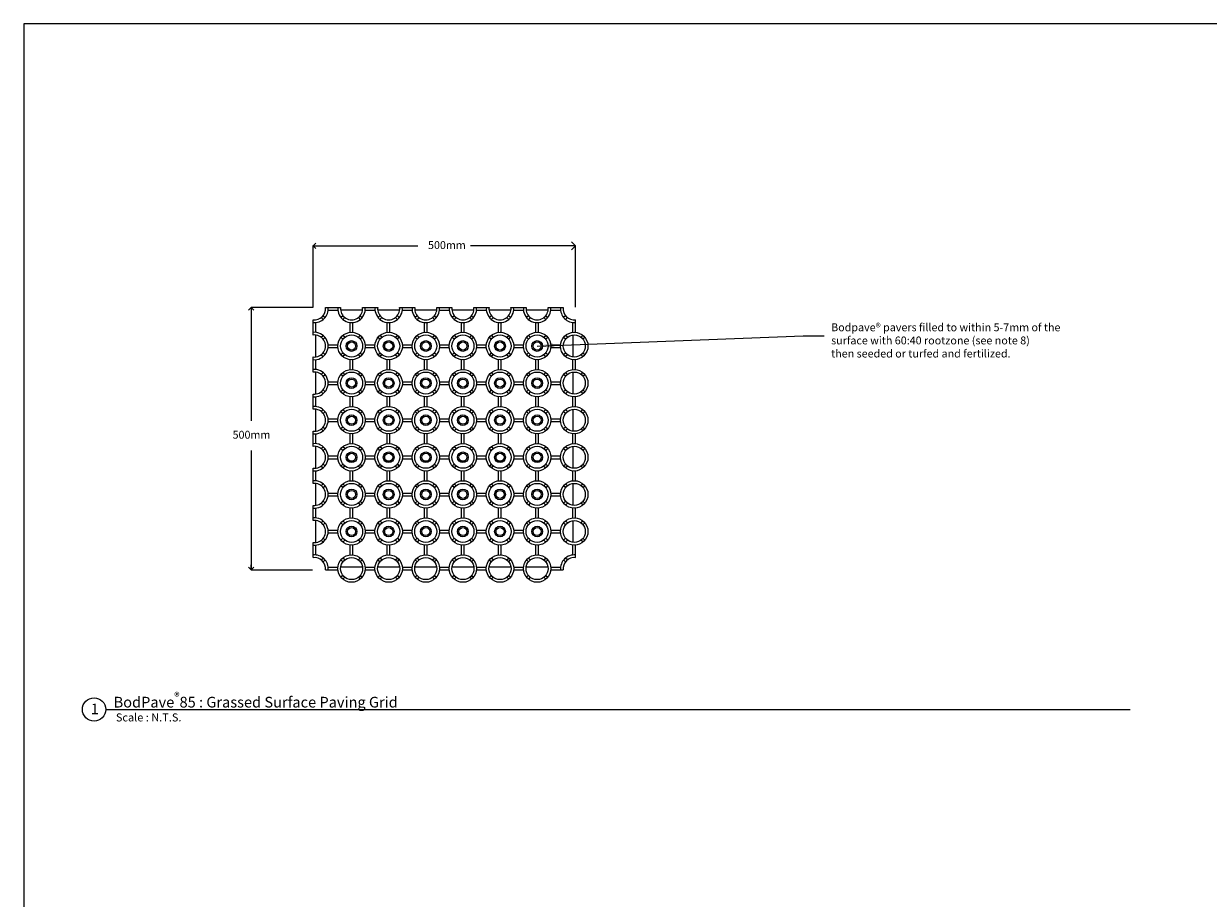
# Model space of a CAD drawing. Units: millimetres. Extents: x 7 to 4494, y -17 to 3451.
# Drawn here: x 7 to 2264, y 1784 to 3451 of the extents above; entities that cross this region are included whole.
import ezdxf

# ---------------------------------------------------------------- set-up
doc = ezdxf.new("R2010")
doc.units = ezdxf.units.MM
doc.header["$MEASUREMENT"] = 0
for name, color, linetype, lineweight in [('Detail', 7, 'Continuous', 9), ('Dimensions_1_20', 1, 'Continuous', 0), ('Labels', 250, 'Continuous', 0), ('Labels @ 1', 250, 'Continuous', 0), ('Text', 1, 'Continuous', 5)]:
    doc.layers.add(name, color=color, linetype=linetype, lineweight=lineweight)
doc.layers.add('NoPrint', color=94, linetype='Continuous', plot=False)
doc.styles.add('Arial', font='arial.ttf', dxfattribs={"height": 100})
doc.styles.add('arial 34', font='arial.ttf', dxfattribs={"height": 0.75})
doc.styles.add('Arial Bold 1', font='arialbd.ttf', dxfattribs={"height": 1})

# ---------------------------------------------------------------- blocks, each defined once
blk = doc.blocks.new('pave grid')
at = {"layer": 'Labels'}
blk.add_line((14.64, 103.08), (110.33, 103.08), dxfattribs=at)
blk.add_circle((13.55, 103.08), 1.09, dxfattribs=at)
at = {"layer": 'Labels', "insert": (13.25, 103.63), "char_height": 1, "width": 4.4932, "attachment_point": 1, "style": 'Arial Bold 1'}
blk.add_mtext('{\\fArial|b0|i0|c0|p34;1}', dxfattribs=at)
at = {"layer": 'Labels @ 1', "attachment_point": 1}
for s, insert, char_height, width, style in [('\\A1;{\\fArial|b0|i0|c0|p34;BodPave\\H0.7581x;\\S®^ ;\\H1.3191x;85} : Grassed Surface Paving Grid ', (15.38, 104.67), 1, 38.4274, 'Arial Bold 1'), ('Scale : N.T.S.', (15.59, 102.71), 0.75, 15.7428, 'arial 34')]:
    blk.add_mtext(s, dxfattribs=dict(at, insert=insert, char_height=char_height, width=width, style=style))
blk = doc.blocks.new('_Oblique')
at = {"color": 0, "linetype": 'ByBlock', "lineweight": -2}
blk.add_line((-0.5, -0.5), (0.5, 0.5), dxfattribs=at)
blk = doc.blocks.new('_Open90')
at = {"color": 0, "linetype": 'ByBlock', "lineweight": -2}
for p, q in [((0, 0), (-1, 0)), ((-0.5, 0.5), (0, 0)), ((0, 0), (-0.5, -0.5))]:
    blk.add_line(p, q, dxfattribs=at)

msp = doc.modelspace()

# ---------------------------------------------------------------- linework, layer by layer
at = {"layer": 'Detail'}
for points in [[(573.8, 2890.6), (577.5, 2887)], [(577.5, 2894.2), (581.1, 2890.6)], [(581.8, 2909.7), (610.7, 2909.7)], [(587, 2904.6), (605.6, 2904.6)], [(652.5, 2904.6), (610.7, 2904.6)], [(615, 2894.2), (611.4, 2890.6)], [(618.6, 2890.6), (615, 2887)], [(644.5, 2890.6), (648.2, 2887)], [(648.2, 2894.2), (651.8, 2890.6)], [(652.5, 2909.7), (681.4, 2909.7)], [(657.7, 2904.6), (676.3, 2904.6)], [(723.2, 2904.6), (681.4, 2904.6)], [(685.7, 2894.2), (682.1, 2890.6)], [(689.3, 2890.6), (685.7, 2887)], [(715.2, 2890.6), (718.9, 2887)], [(718.9, 2894.2), (722.5, 2890.6)], [(723.2, 2909.7), (752.1, 2909.7)], [(728.4, 2904.6), (747, 2904.6)], [(793.9, 2904.6), (752.1, 2904.6)], [(756.4, 2894.2), (752.8, 2890.6)], [(760, 2890.6), (756.4, 2887)], [(785.9, 2890.6), (789.6, 2887)], [(789.6, 2894.2), (793.2, 2890.6)], [(793.9, 2909.7), (822.8, 2909.7)], [(799.1, 2904.6), (817.7, 2904.6)], [(864.6, 2904.6), (822.8, 2904.6)], [(827.1, 2894.2), (823.5, 2890.6)], [(830.7, 2890.6), (827.1, 2887)], [(856.6, 2890.6), (860.3, 2887)], [(860.3, 2894.2), (863.9, 2890.6)], [(864.6, 2909.7), (893.5, 2909.7)], [(869.8, 2904.6), (888.4, 2904.6)], [(935.3, 2904.6), (893.5, 2904.6)], [(897.8, 2894.2), (894.2, 2890.6)], [(901.4, 2890.6), (897.8, 2887)], [(927.3, 2890.6), (931, 2887)], [(931, 2894.2), (934.6, 2890.6)], [(935.3, 2909.7), (964.2, 2909.7)], [(940.5, 2904.6), (959.1, 2904.6)], [(1006, 2904.6), (964.2, 2904.6)], [(968.5, 2894.2), (964.9, 2890.6)], [(972.1, 2890.6), (968.5, 2887)], [(998, 2890.6), (1001.7, 2887)], [(1001.7, 2894.2), (1005.3, 2890.6)], [(1006, 2909.7), (1034.9, 2909.7)], [(1011.2, 2904.6), (1029.8, 2904.6)], [(1039.2, 2894.2), (1035.6, 2890.6)], [(1042.8, 2890.6), (1039.2, 2887)], [(558.3, 2857.4), (558.3, 2886.3)], [(563.4, 2862.6), (563.4, 2881.2)], [(629, 2862.6), (629, 2881.2)], [(634.1, 2862.6), (634.1, 2881.2)], [(699.7, 2862.6), (699.7, 2881.2)], [(704.8, 2862.6), (704.8, 2881.2)], [(770.4, 2862.6), (770.4, 2881.2)], [(775.5, 2862.6), (775.5, 2881.2)], [(841.1, 2862.6), (841.1, 2881.2)], [(846.2, 2862.6), (846.2, 2881.2)], [(911.8, 2862.6), (911.8, 2881.2)], [(916.9, 2862.6), (916.9, 2881.2)], [(982.5, 2862.6), (982.5, 2881.2)], [(987.6, 2862.6), (987.6, 2881.2)], [(1053.2, 2862.6), (1053.2, 2881.2)], [(1058.3, 2862.6), (1058.3, 2886.3)], [(563.4, 2815.6), (563.4, 2857.4)], [(573.8, 2853.1), (577.5, 2856.7)], [(577.5, 2849.5), (581.1, 2853.1)], [(615, 2849.5), (611.4, 2853.1)], [(618.6, 2853.1), (615, 2856.7)], [(644.5, 2853.1), (648.2, 2856.7)], [(648.2, 2849.5), (651.8, 2853.1)], [(685.7, 2849.5), (682.1, 2853.1)], [(689.3, 2853.1), (685.7, 2856.7)], [(715.2, 2853.1), (718.9, 2856.7)], [(718.9, 2849.5), (722.5, 2853.1)], [(756.4, 2849.5), (752.8, 2853.1)], [(760, 2853.1), (756.4, 2856.7)], [(785.9, 2853.1), (789.6, 2856.7)], [(789.6, 2849.5), (793.2, 2853.1)], [(827.1, 2849.5), (823.5, 2853.1)], [(830.7, 2853.1), (827.1, 2856.7)], [(856.6, 2853.1), (860.3, 2856.7)], [(860.3, 2849.5), (863.9, 2853.1)], [(897.8, 2849.5), (894.2, 2853.1)], [(901.4, 2853.1), (897.8, 2856.7)], [(927.3, 2853.1), (931, 2856.7)], [(931, 2849.5), (934.6, 2853.1)], [(968.5, 2849.5), (964.9, 2853.1)], [(972.1, 2853.1), (968.5, 2856.7)], [(998, 2853.1), (1001.7, 2856.7)], [(1001.7, 2849.5), (1005.3, 2853.1)], [(1039.2, 2849.5), (1035.6, 2853.1)], [(1042.8, 2853.1), (1039.2, 2856.7)], [(1053.2, 2857.4), (1053.2, 2815.6)], [(1068.7, 2853.1), (1072.4, 2856.7)], [(1072.4, 2849.5), (1076, 2853.1)], [(577.5, 2823.5), (581.1, 2819.9)], [(587, 2839), (605.6, 2839)], [(587, 2833.9), (605.6, 2833.9)], [(615, 2823.5), (611.4, 2819.9)], [(648.2, 2823.5), (651.8, 2819.9)], [(657.7, 2839), (676.3, 2839)], [(657.7, 2833.9), (676.3, 2833.9)], [(685.7, 2823.5), (682.1, 2819.9)], [(718.9, 2823.5), (722.5, 2819.9)], [(728.4, 2839), (747, 2839)], [(728.4, 2833.9), (747, 2833.9)], [(756.4, 2823.5), (752.8, 2819.9)], [(789.6, 2823.5), (793.2, 2819.9)], [(799.1, 2839), (817.7, 2839)], [(799.1, 2833.9), (817.7, 2833.9)], [(827.1, 2823.5), (823.5, 2819.9)], [(860.3, 2823.5), (863.9, 2819.9)], [(869.8, 2839), (888.4, 2839)], [(869.8, 2833.9), (888.4, 2833.9)], [(897.8, 2823.5), (894.2, 2819.9)], [(931, 2823.5), (934.6, 2819.9)], [(940.5, 2839), (959.1, 2839)], [(940.5, 2833.9), (959.1, 2833.9)], [(968.5, 2823.5), (964.9, 2819.9)], [(1001.7, 2823.5), (1005.3, 2819.9)], [(1011.2, 2839), (1029.8, 2839)], [(1011.2, 2833.9), (1029.8, 2833.9)], [(1039.2, 2823.5), (1035.6, 2819.9)], [(1072.4, 2823.5), (1076, 2819.9)], [(558.3, 2786.7), (558.3, 2815.6)], [(563.4, 2791.9), (563.4, 2810.5)], [(573.8, 2819.9), (577.5, 2816.3)], [(618.6, 2819.9), (615, 2816.3)], [(629, 2791.9), (629, 2810.5)], [(634.1, 2791.9), (634.1, 2810.5)], [(644.5, 2819.9), (648.2, 2816.3)], [(689.3, 2819.9), (685.7, 2816.3)], [(699.7, 2791.9), (699.7, 2810.5)], [(704.8, 2791.9), (704.8, 2810.5)], [(715.2, 2819.9), (718.9, 2816.3)], [(760, 2819.9), (756.4, 2816.3)], [(770.4, 2791.9), (770.4, 2810.5)], [(775.5, 2791.9), (775.5, 2810.5)], [(785.9, 2819.9), (789.6, 2816.3)], [(830.7, 2819.9), (827.1, 2816.3)], [(841.1, 2791.9), (841.1, 2810.5)], [(846.2, 2791.9), (846.2, 2810.5)], [(856.6, 2819.9), (860.3, 2816.3)], [(901.4, 2819.9), (897.8, 2816.3)], [(911.8, 2791.9), (911.8, 2810.5)], [(916.9, 2791.9), (916.9, 2810.5)], [(927.3, 2819.9), (931, 2816.3)], [(972.1, 2819.9), (968.5, 2816.3)], [(982.5, 2791.9), (982.5, 2810.5)], [(987.6, 2791.9), (987.6, 2810.5)], [(998, 2819.9), (1001.7, 2816.3)], [(1042.8, 2819.9), (1039.2, 2816.3)], [(1053.2, 2791.9), (1053.2, 2810.5)], [(1058.3, 2791.9), (1058.3, 2810.5)], [(1068.7, 2819.9), (1072.4, 2816.3)], [(563.4, 2744.9), (563.4, 2786.7)], [(573.8, 2782.4), (577.5, 2786)], [(577.5, 2778.8), (581.1, 2782.4)], [(615, 2778.8), (611.4, 2782.4)], [(618.6, 2782.4), (615, 2786)], [(644.5, 2782.4), (648.2, 2786)], [(648.2, 2778.8), (651.8, 2782.4)], [(685.7, 2778.8), (682.1, 2782.4)], [(689.3, 2782.4), (685.7, 2786)], [(715.2, 2782.4), (718.9, 2786)], [(718.9, 2778.8), (722.5, 2782.4)], [(756.4, 2778.8), (752.8, 2782.4)], [(760, 2782.4), (756.4, 2786)], [(785.9, 2782.4), (789.6, 2786)], [(789.6, 2778.8), (793.2, 2782.4)], [(827.1, 2778.8), (823.5, 2782.4)], [(830.7, 2782.4), (827.1, 2786)], [(856.6, 2782.4), (860.3, 2786)], [(860.3, 2778.8), (863.9, 2782.4)], [(897.8, 2778.8), (894.2, 2782.4)], [(901.4, 2782.4), (897.8, 2786)], [(927.3, 2782.4), (931, 2786)], [(931, 2778.8), (934.6, 2782.4)], [(968.5, 2778.8), (964.9, 2782.4)], [(972.1, 2782.4), (968.5, 2786)], [(998, 2782.4), (1001.7, 2786)], [(1001.7, 2778.8), (1005.3, 2782.4)], [(1039.2, 2778.8), (1035.6, 2782.4)], [(1042.8, 2782.4), (1039.2, 2786)], [(1053.2, 2786.7), (1053.2, 2744.9)], [(1068.7, 2782.4), (1072.4, 2786)], [(1072.4, 2778.8), (1076, 2782.4)], [(587, 2768.3), (605.6, 2768.3)], [(587, 2763.2), (605.6, 2763.2)], [(657.7, 2768.3), (676.3, 2768.3)], [(657.7, 2763.2), (676.3, 2763.2)], [(728.4, 2768.3), (747, 2768.3)], [(728.4, 2763.2), (747, 2763.2)], [(799.1, 2768.3), (817.7, 2768.3)], [(799.1, 2763.2), (817.7, 2763.2)], [(869.8, 2768.3), (888.4, 2768.3)], [(869.8, 2763.2), (888.4, 2763.2)], [(940.5, 2768.3), (959.1, 2768.3)], [(940.5, 2763.2), (959.1, 2763.2)], [(1011.2, 2768.3), (1029.8, 2768.3)], [(1011.2, 2763.2), (1029.8, 2763.2)], [(558.3, 2716), (558.3, 2744.9)], [(563.4, 2721.2), (563.4, 2739.8)], [(573.8, 2749.2), (577.5, 2745.6)], [(577.5, 2752.8), (581.1, 2749.2)], [(615, 2752.8), (611.4, 2749.2)], [(618.6, 2749.2), (615, 2745.6)], [(629, 2721.2), (629, 2739.8)], [(634.1, 2721.2), (634.1, 2739.8)], [(644.5, 2749.2), (648.2, 2745.6)], [(648.2, 2752.8), (651.8, 2749.2)], [(685.7, 2752.8), (682.1, 2749.2)], [(689.3, 2749.2), (685.7, 2745.6)], [(699.7, 2721.2), (699.7, 2739.8)], [(704.8, 2721.2), (704.8, 2739.8)], [(715.2, 2749.2), (718.9, 2745.6)], [(718.9, 2752.8), (722.5, 2749.2)], [(756.4, 2752.8), (752.8, 2749.2)], [(760, 2749.2), (756.4, 2745.6)], [(770.4, 2721.2), (770.4, 2739.8)], [(775.5, 2721.2), (775.5, 2739.8)], [(785.9, 2749.2), (789.6, 2745.6)], [(789.6, 2752.8), (793.2, 2749.2)], [(827.1, 2752.8), (823.5, 2749.2)], [(830.7, 2749.2), (827.1, 2745.6)], [(841.1, 2721.2), (841.1, 2739.8)], [(846.2, 2721.2), (846.2, 2739.8)], [(856.6, 2749.2), (860.3, 2745.6)], [(860.3, 2752.8), (863.9, 2749.2)], [(897.8, 2752.8), (894.2, 2749.2)], [(901.4, 2749.2), (897.8, 2745.6)], [(911.8, 2721.2), (911.8, 2739.8)], [(916.9, 2721.2), (916.9, 2739.8)], [(927.3, 2749.2), (931, 2745.6)], [(931, 2752.8), (934.6, 2749.2)], [(968.5, 2752.8), (964.9, 2749.2)], [(972.1, 2749.2), (968.5, 2745.6)], [(982.5, 2721.2), (982.5, 2739.8)], [(987.6, 2721.2), (987.6, 2739.8)], [(998, 2749.2), (1001.7, 2745.6)], [(1001.7, 2752.8), (1005.3, 2749.2)], [(1039.2, 2752.8), (1035.6, 2749.2)], [(1042.8, 2749.2), (1039.2, 2745.6)], [(1053.2, 2721.2), (1053.2, 2739.8)], [(1058.3, 2721.2), (1058.3, 2739.8)], [(1068.7, 2749.2), (1072.4, 2745.6)], [(1072.4, 2752.8), (1076, 2749.2)], [(563.4, 2674.2), (563.4, 2716)], [(573.8, 2711.7), (577.5, 2715.3)], [(577.5, 2708.1), (581.1, 2711.7)], [(615, 2708.1), (611.4, 2711.7)], [(618.6, 2711.7), (615, 2715.3)], [(644.5, 2711.7), (648.2, 2715.3)], [(648.2, 2708.1), (651.8, 2711.7)], [(685.7, 2708.1), (682.1, 2711.7)], [(689.3, 2711.7), (685.7, 2715.3)], [(715.2, 2711.7), (718.9, 2715.3)], [(718.9, 2708.1), (722.5, 2711.7)], [(756.4, 2708.1), (752.8, 2711.7)], [(760, 2711.7), (756.4, 2715.3)], [(785.9, 2711.7), (789.6, 2715.3)], [(789.6, 2708.1), (793.2, 2711.7)], [(827.1, 2708.1), (823.5, 2711.7)], [(830.7, 2711.7), (827.1, 2715.3)], [(856.6, 2711.7), (860.3, 2715.3)], [(860.3, 2708.1), (863.9, 2711.7)], [(897.8, 2708.1), (894.2, 2711.7)], [(901.4, 2711.7), (897.8, 2715.3)], [(927.3, 2711.7), (931, 2715.3)], [(931, 2708.1), (934.6, 2711.7)], [(968.5, 2708.1), (964.9, 2711.7)], [(972.1, 2711.7), (968.5, 2715.3)], [(998, 2711.7), (1001.7, 2715.3)], [(1001.7, 2708.1), (1005.3, 2711.7)], [(1039.2, 2708.1), (1035.6, 2711.7)], [(1042.8, 2711.7), (1039.2, 2715.3)], [(1053.2, 2716), (1053.2, 2674.2)], [(1068.7, 2711.7), (1072.4, 2715.3)], [(1072.4, 2708.1), (1076, 2711.7)], [(587, 2697.6), (605.6, 2697.6)], [(587, 2692.5), (605.6, 2692.5)], [(657.7, 2697.6), (676.3, 2697.6)], [(657.7, 2692.5), (676.3, 2692.5)], [(728.4, 2697.6), (747, 2697.6)], [(728.4, 2692.5), (747, 2692.5)], [(799.1, 2697.6), (817.7, 2697.6)], [(799.1, 2692.5), (817.7, 2692.5)], [(869.8, 2697.6), (888.4, 2697.6)], [(869.8, 2692.5), (888.4, 2692.5)], [(940.5, 2697.6), (959.1, 2697.6)], [(940.5, 2692.5), (959.1, 2692.5)], [(1011.2, 2697.6), (1029.8, 2697.6)], [(1011.2, 2692.5), (1029.8, 2692.5)], [(558.3, 2645.3), (558.3, 2674.2)], [(563.4, 2650.5), (563.4, 2669.1)], [(573.8, 2678.5), (577.5, 2674.9)], [(577.5, 2682.1), (581.1, 2678.5)], [(615, 2682.1), (611.4, 2678.5)], [(618.6, 2678.5), (615, 2674.9)], [(629, 2650.5), (629, 2669.1)], [(634.1, 2650.5), (634.1, 2669.1)], [(644.5, 2678.5), (648.2, 2674.9)], [(648.2, 2682.1), (651.8, 2678.5)], [(685.7, 2682.1), (682.1, 2678.5)], [(689.3, 2678.5), (685.7, 2674.9)], [(699.7, 2650.5), (699.7, 2669.1)], [(704.8, 2650.5), (704.8, 2669.1)], [(715.2, 2678.5), (718.9, 2674.9)], [(718.9, 2682.1), (722.5, 2678.5)], [(756.4, 2682.1), (752.8, 2678.5)], [(760, 2678.5), (756.4, 2674.9)], [(770.4, 2650.5), (770.4, 2669.1)], [(775.5, 2650.5), (775.5, 2669.1)], [(785.9, 2678.5), (789.6, 2674.9)], [(789.6, 2682.1), (793.2, 2678.5)], [(827.1, 2682.1), (823.5, 2678.5)], [(830.7, 2678.5), (827.1, 2674.9)], [(841.1, 2650.5), (841.1, 2669.1)], [(846.2, 2650.5), (846.2, 2669.1)], [(856.6, 2678.5), (860.3, 2674.9)], [(860.3, 2682.1), (863.9, 2678.5)], [(897.8, 2682.1), (894.2, 2678.5)], [(901.4, 2678.5), (897.8, 2674.9)], [(911.8, 2650.5), (911.8, 2669.1)], [(916.9, 2650.5), (916.9, 2669.1)], [(927.3, 2678.5), (931, 2674.9)], [(931, 2682.1), (934.6, 2678.5)], [(968.5, 2682.1), (964.9, 2678.5)], [(972.1, 2678.5), (968.5, 2674.9)], [(982.5, 2650.5), (982.5, 2669.1)], [(987.6, 2650.5), (987.6, 2669.1)], [(998, 2678.5), (1001.7, 2674.9)], [(1001.7, 2682.1), (1005.3, 2678.5)], [(1039.2, 2682.1), (1035.6, 2678.5)], [(1042.8, 2678.5), (1039.2, 2674.9)], [(1053.2, 2650.5), (1053.2, 2669.1)], [(1058.3, 2650.5), (1058.3, 2669.1)], [(1068.7, 2678.5), (1072.4, 2674.9)], [(1072.4, 2682.1), (1076, 2678.5)], [(563.4, 2603.5), (563.4, 2645.3)], [(573.8, 2641), (577.5, 2644.6)], [(577.5, 2637.4), (581.1, 2641)], [(615, 2637.4), (611.4, 2641)], [(618.6, 2641), (615, 2644.6)], [(644.5, 2641), (648.2, 2644.6)], [(648.2, 2637.4), (651.8, 2641)], [(685.7, 2637.4), (682.1, 2641)], [(689.3, 2641), (685.7, 2644.6)], [(715.2, 2641), (718.9, 2644.6)], [(718.9, 2637.4), (722.5, 2641)], [(756.4, 2637.4), (752.8, 2641)], [(760, 2641), (756.4, 2644.6)], [(785.9, 2641), (789.6, 2644.6)], [(789.6, 2637.4), (793.2, 2641)], [(827.1, 2637.4), (823.5, 2641)], [(830.7, 2641), (827.1, 2644.6)], [(856.6, 2641), (860.3, 2644.6)], [(860.3, 2637.4), (863.9, 2641)], [(897.8, 2637.4), (894.2, 2641)], [(901.4, 2641), (897.8, 2644.6)], [(927.3, 2641), (931, 2644.6)], [(931, 2637.4), (934.6, 2641)], [(968.5, 2637.4), (964.9, 2641)], [(972.1, 2641), (968.5, 2644.6)], [(998, 2641), (1001.7, 2644.6)], [(1001.7, 2637.4), (1005.3, 2641)], [(1039.2, 2637.4), (1035.6, 2641)], [(1042.8, 2641), (1039.2, 2644.6)], [(1053.2, 2645.3), (1053.2, 2603.5)], [(1068.7, 2641), (1072.4, 2644.6)], [(1072.4, 2637.4), (1076, 2641)], [(587, 2626.9), (605.6, 2626.9)], [(587, 2621.8), (605.6, 2621.8)], [(657.7, 2626.9), (676.3, 2626.9)], [(657.7, 2621.8), (676.3, 2621.8)], [(728.4, 2626.9), (747, 2626.9)], [(728.4, 2621.8), (747, 2621.8)], [(799.1, 2626.9), (817.7, 2626.9)], [(799.1, 2621.8), (817.7, 2621.8)], [(869.8, 2626.9), (888.4, 2626.9)], [(869.8, 2621.8), (888.4, 2621.8)], [(940.5, 2626.9), (959.1, 2626.9)], [(940.5, 2621.8), (959.1, 2621.8)], [(1011.2, 2626.9), (1029.8, 2626.9)], [(1011.2, 2621.8), (1029.8, 2621.8)], [(558.3, 2574.6), (558.3, 2603.5)], [(563.4, 2579.8), (563.4, 2598.4)], [(573.8, 2607.8), (577.5, 2604.2)], [(577.5, 2611.4), (581.1, 2607.8)], [(615, 2611.4), (611.4, 2607.8)], [(618.6, 2607.8), (615, 2604.2)], [(629, 2579.8), (629, 2598.4)], [(634.1, 2579.8), (634.1, 2598.4)], [(644.5, 2607.8), (648.2, 2604.2)], [(648.2, 2611.4), (651.8, 2607.8)], [(685.7, 2611.4), (682.1, 2607.8)], [(689.3, 2607.8), (685.7, 2604.2)], [(699.7, 2579.8), (699.7, 2598.4)], [(704.8, 2579.8), (704.8, 2598.4)], [(715.2, 2607.8), (718.9, 2604.2)], [(718.9, 2611.4), (722.5, 2607.8)], [(756.4, 2611.4), (752.8, 2607.8)], [(760, 2607.8), (756.4, 2604.2)], [(770.4, 2579.8), (770.4, 2598.4)], [(775.5, 2579.8), (775.5, 2598.4)], [(785.9, 2607.8), (789.6, 2604.2)], [(789.6, 2611.4), (793.2, 2607.8)], [(827.1, 2611.4), (823.5, 2607.8)], [(830.7, 2607.8), (827.1, 2604.2)], [(841.1, 2579.8), (841.1, 2598.4)], [(846.2, 2579.8), (846.2, 2598.4)], [(856.6, 2607.8), (860.3, 2604.2)], [(860.3, 2611.4), (863.9, 2607.8)], [(897.8, 2611.4), (894.2, 2607.8)], [(901.4, 2607.8), (897.8, 2604.2)], [(911.8, 2579.8), (911.8, 2598.4)], [(916.9, 2579.8), (916.9, 2598.4)], [(927.3, 2607.8), (931, 2604.2)], [(931, 2611.4), (934.6, 2607.8)], [(968.5, 2611.4), (964.9, 2607.8)], [(972.1, 2607.8), (968.5, 2604.2)], [(982.5, 2579.8), (982.5, 2598.4)], [(987.6, 2579.8), (987.6, 2598.4)], [(998, 2607.8), (1001.7, 2604.2)], [(1001.7, 2611.4), (1005.3, 2607.8)], [(1039.2, 2611.4), (1035.6, 2607.8)], [(1042.8, 2607.8), (1039.2, 2604.2)], [(1053.2, 2579.8), (1053.2, 2598.4)], [(1058.3, 2579.8), (1058.3, 2598.4)], [(1068.7, 2607.8), (1072.4, 2604.2)], [(1072.4, 2611.4), (1076, 2607.8)], [(563.4, 2532.8), (563.4, 2574.6)], [(573.8, 2570.3), (577.5, 2573.9)], [(618.6, 2570.3), (615, 2573.9)], [(644.5, 2570.3), (648.2, 2573.9)], [(689.3, 2570.3), (685.7, 2573.9)], [(715.2, 2570.3), (718.9, 2573.9)], [(760, 2570.3), (756.4, 2573.9)], [(785.9, 2570.3), (789.6, 2573.9)], [(830.7, 2570.3), (827.1, 2573.9)], [(856.6, 2570.3), (860.3, 2573.9)], [(901.4, 2570.3), (897.8, 2573.9)], [(927.3, 2570.3), (931, 2573.9)], [(972.1, 2570.3), (968.5, 2573.9)], [(998, 2570.3), (1001.7, 2573.9)], [(1042.8, 2570.3), (1039.2, 2573.9)], [(1053.2, 2574.6), (1053.2, 2532.8)], [(1068.7, 2570.3), (1072.4, 2573.9)], [(577.5, 2566.7), (581.1, 2570.3)], [(587, 2556.2), (605.6, 2556.2)], [(587, 2551.1), (605.6, 2551.1)], [(615, 2566.7), (611.4, 2570.3)], [(648.2, 2566.7), (651.8, 2570.3)], [(657.7, 2556.2), (676.3, 2556.2)], [(657.7, 2551.1), (676.3, 2551.1)], [(685.7, 2566.7), (682.1, 2570.3)], [(718.9, 2566.7), (722.5, 2570.3)], [(728.4, 2556.2), (747, 2556.2)], [(728.4, 2551.1), (747, 2551.1)], [(756.4, 2566.7), (752.8, 2570.3)], [(789.6, 2566.7), (793.2, 2570.3)], [(799.1, 2556.2), (817.7, 2556.2)], [(799.1, 2551.1), (817.7, 2551.1)], [(827.1, 2566.7), (823.5, 2570.3)], [(860.3, 2566.7), (863.9, 2570.3)], [(869.8, 2556.2), (888.4, 2556.2)], [(869.8, 2551.1), (888.4, 2551.1)], [(897.8, 2566.7), (894.2, 2570.3)], [(931, 2566.7), (934.6, 2570.3)], [(940.5, 2556.2), (959.1, 2556.2)], [(940.5, 2551.1), (959.1, 2551.1)], [(968.5, 2566.7), (964.9, 2570.3)], [(1001.7, 2566.7), (1005.3, 2570.3)], [(1011.2, 2556.2), (1029.8, 2556.2)], [(1011.2, 2551.1), (1029.8, 2551.1)], [(1039.2, 2566.7), (1035.6, 2570.3)], [(1072.4, 2566.7), (1076, 2570.3)], [(558.3, 2503.9), (558.3, 2532.8)], [(563.4, 2509.1), (563.4, 2527.7)], [(573.8, 2537.1), (577.5, 2533.5)], [(577.5, 2540.7), (581.1, 2537.1)], [(615, 2540.7), (611.4, 2537.1)], [(618.6, 2537.1), (615, 2533.5)], [(629, 2509.1), (629, 2527.7)], [(634.1, 2509.1), (634.1, 2527.7)], [(644.5, 2537.1), (648.2, 2533.5)], [(648.2, 2540.7), (651.8, 2537.1)], [(685.7, 2540.7), (682.1, 2537.1)], [(689.3, 2537.1), (685.7, 2533.5)], [(699.7, 2509.1), (699.7, 2527.7)], [(704.8, 2509.1), (704.8, 2527.7)], [(715.2, 2537.1), (718.9, 2533.5)], [(718.9, 2540.7), (722.5, 2537.1)], [(756.4, 2540.7), (752.8, 2537.1)], [(760, 2537.1), (756.4, 2533.5)], [(770.4, 2509.1), (770.4, 2527.7)], [(775.5, 2509.1), (775.5, 2527.7)], [(785.9, 2537.1), (789.6, 2533.5)], [(789.6, 2540.7), (793.2, 2537.1)], [(827.1, 2540.7), (823.5, 2537.1)], [(830.7, 2537.1), (827.1, 2533.5)], [(841.1, 2509.1), (841.1, 2527.7)], [(846.2, 2509.1), (846.2, 2527.7)], [(856.6, 2537.1), (860.3, 2533.5)], [(860.3, 2540.7), (863.9, 2537.1)], [(897.8, 2540.7), (894.2, 2537.1)], [(901.4, 2537.1), (897.8, 2533.5)], [(911.8, 2509.1), (911.8, 2527.7)], [(916.9, 2509.1), (916.9, 2527.7)], [(927.3, 2537.1), (931, 2533.5)], [(931, 2540.7), (934.6, 2537.1)], [(968.5, 2540.7), (964.9, 2537.1)], [(972.1, 2537.1), (968.5, 2533.5)], [(982.5, 2509.1), (982.5, 2527.7)], [(987.6, 2509.1), (987.6, 2527.7)], [(998, 2537.1), (1001.7, 2533.5)], [(1001.7, 2540.7), (1005.3, 2537.1)], [(1039.2, 2540.7), (1035.6, 2537.1)], [(1042.8, 2537.1), (1039.2, 2533.5)], [(1053.2, 2509.1), (1053.2, 2527.7)], [(1058.3, 2509.1), (1058.3, 2527.7)], [(1068.7, 2537.1), (1072.4, 2533.5)], [(1072.4, 2540.7), (1076, 2537.1)], [(563.4, 2462.1), (563.4, 2503.9)], [(573.8, 2499.6), (577.5, 2503.2)], [(577.5, 2495.9), (581.1, 2499.6)], [(587, 2485.5), (605.6, 2485.5)], [(615, 2495.9), (611.4, 2499.6)], [(618.6, 2499.6), (615, 2503.2)], [(644.5, 2499.6), (648.2, 2503.2)], [(648.2, 2495.9), (651.8, 2499.6)], [(657.7, 2485.5), (676.3, 2485.5)], [(685.7, 2495.9), (682.1, 2499.6)], [(689.3, 2499.6), (685.7, 2503.2)], [(715.2, 2499.6), (718.9, 2503.2)], [(718.9, 2495.9), (722.5, 2499.6)], [(728.4, 2485.5), (747, 2485.5)], [(756.4, 2495.9), (752.8, 2499.6)], [(760, 2499.6), (756.4, 2503.2)], [(785.9, 2499.6), (789.6, 2503.2)], [(789.6, 2495.9), (793.2, 2499.6)], [(799.1, 2485.5), (817.7, 2485.5)], [(827.1, 2495.9), (823.5, 2499.6)], [(830.7, 2499.6), (827.1, 2503.2)], [(856.6, 2499.6), (860.3, 2503.2)], [(860.3, 2495.9), (863.9, 2499.6)], [(869.8, 2485.5), (888.4, 2485.5)], [(897.8, 2495.9), (894.2, 2499.6)], [(901.4, 2499.6), (897.8, 2503.2)], [(927.3, 2499.6), (931, 2503.2)], [(931, 2495.9), (934.6, 2499.6)], [(940.5, 2485.5), (959.1, 2485.5)], [(968.5, 2495.9), (964.9, 2499.6)], [(972.1, 2499.6), (968.5, 2503.2)], [(998, 2499.6), (1001.7, 2503.2)], [(1001.7, 2495.9), (1005.3, 2499.6)], [(1011.2, 2485.5), (1029.8, 2485.5)], [(1039.2, 2495.9), (1035.6, 2499.6)], [(1042.8, 2499.6), (1039.2, 2503.2)], [(1053.2, 2503.9), (1053.2, 2462.1)], [(1068.7, 2499.6), (1072.4, 2503.2)], [(1072.4, 2495.9), (1076, 2499.6)], [(558.3, 2433.2), (558.3, 2462.1)], [(573.8, 2466.4), (577.5, 2462.8)], [(577.5, 2470), (581.1, 2466.4)], [(587, 2480.4), (605.6, 2480.4)], [(615, 2470), (611.4, 2466.4)], [(618.6, 2466.4), (615, 2462.8)], [(644.5, 2466.4), (648.2, 2462.8)], [(648.2, 2470), (651.8, 2466.4)], [(657.7, 2480.4), (676.3, 2480.4)], [(685.7, 2470), (682.1, 2466.4)], [(689.3, 2466.4), (685.7, 2462.8)], [(715.2, 2466.4), (718.9, 2462.8)], [(718.9, 2470), (722.5, 2466.4)], [(728.4, 2480.4), (747, 2480.4)], [(756.4, 2470), (752.8, 2466.4)], [(760, 2466.4), (756.4, 2462.8)], [(785.9, 2466.4), (789.6, 2462.8)], [(789.6, 2470), (793.2, 2466.4)], [(799.1, 2480.4), (817.7, 2480.4)], [(827.1, 2470), (823.5, 2466.4)], [(830.7, 2466.4), (827.1, 2462.8)], [(856.6, 2466.4), (860.3, 2462.8)], [(860.3, 2470), (863.9, 2466.4)], [(869.8, 2480.4), (888.4, 2480.4)], [(897.8, 2470), (894.2, 2466.4)], [(901.4, 2466.4), (897.8, 2462.8)], [(927.3, 2466.4), (931, 2462.8)], [(931, 2470), (934.6, 2466.4)], [(940.5, 2480.4), (959.1, 2480.4)], [(968.5, 2470), (964.9, 2466.4)], [(972.1, 2466.4), (968.5, 2462.8)], [(998, 2466.4), (1001.7, 2462.8)], [(1001.7, 2470), (1005.3, 2466.4)], [(1011.2, 2480.4), (1029.8, 2480.4)], [(1039.2, 2470), (1035.6, 2466.4)], [(1042.8, 2466.4), (1039.2, 2462.8)], [(1068.7, 2466.4), (1072.4, 2462.8)], [(1072.4, 2470), (1076, 2466.4)], [(563.4, 2438.4), (563.4, 2457)], [(629, 2438.4), (629, 2457)], [(634.1, 2438.4), (634.1, 2457)], [(699.7, 2438.4), (699.7, 2457)], [(704.8, 2438.4), (704.8, 2457)], [(770.4, 2438.4), (770.4, 2457)], [(775.5, 2438.4), (775.5, 2457)], [(841.1, 2438.4), (841.1, 2457)], [(846.2, 2438.4), (846.2, 2457)], [(911.8, 2438.4), (911.8, 2457)], [(916.9, 2438.4), (916.9, 2457)], [(982.5, 2438.4), (982.5, 2457)], [(987.6, 2438.4), (987.6, 2457)], [(1053.2, 2438.4), (1053.2, 2457)], [(1058.3, 2433.2), (1058.3, 2457)], [(573.8, 2428.9), (577.5, 2432.5)], [(577.5, 2425.2), (581.1, 2428.9)], [(587, 2414.8), (605.6, 2414.8)], [(652.5, 2414.8), (610.7, 2414.8)], [(615, 2425.2), (611.4, 2428.9)], [(618.6, 2428.9), (615, 2432.5)], [(644.5, 2428.9), (648.2, 2432.5)], [(648.2, 2425.2), (651.8, 2428.9)], [(657.7, 2414.8), (676.3, 2414.8)], [(723.2, 2414.8), (681.4, 2414.8)], [(685.7, 2425.2), (682.1, 2428.9)], [(689.3, 2428.9), (685.7, 2432.5)], [(715.2, 2428.9), (718.9, 2432.5)], [(718.9, 2425.2), (722.5, 2428.9)], [(728.4, 2414.8), (747, 2414.8)], [(793.9, 2414.8), (752.1, 2414.8)], [(756.4, 2425.2), (752.8, 2428.9)], [(760, 2428.9), (756.4, 2432.5)], [(785.9, 2428.9), (789.6, 2432.5)], [(789.6, 2425.2), (793.2, 2428.9)], [(799.1, 2414.8), (817.7, 2414.8)], [(864.6, 2414.8), (822.8, 2414.8)], [(827.1, 2425.2), (823.5, 2428.9)], [(830.7, 2428.9), (827.1, 2432.5)], [(856.6, 2428.9), (860.3, 2432.5)], [(860.3, 2425.2), (863.9, 2428.9)], [(869.8, 2414.8), (888.4, 2414.8)], [(935.3, 2414.8), (893.5, 2414.8)], [(897.8, 2425.2), (894.2, 2428.9)], [(901.4, 2428.9), (897.8, 2432.5)], [(927.3, 2428.9), (931, 2432.5)], [(931, 2425.2), (934.6, 2428.9)], [(940.5, 2414.8), (959.1, 2414.8)], [(1006, 2414.8), (964.2, 2414.8)], [(968.5, 2425.2), (964.9, 2428.9)], [(972.1, 2428.9), (968.5, 2432.5)], [(998, 2428.9), (1001.7, 2432.5)], [(1001.7, 2425.2), (1005.3, 2428.9)], [(1011.2, 2414.8), (1029.8, 2414.8)], [(1039.2, 2425.2), (1035.6, 2428.9)], [(1042.8, 2428.9), (1039.2, 2432.5)], [(581.8, 2409.7), (605.6, 2409.7)], [(615, 2399.3), (611.4, 2395.7)], [(618.6, 2395.7), (615, 2392.1)], [(644.5, 2395.7), (648.2, 2392.1)], [(648.2, 2399.3), (651.8, 2395.7)], [(657.7, 2409.7), (676.3, 2409.7)], [(685.7, 2399.3), (682.1, 2395.7)], [(689.3, 2395.7), (685.7, 2392.1)], [(715.2, 2395.7), (718.9, 2392.1)], [(718.9, 2399.3), (722.5, 2395.7)], [(728.4, 2409.7), (747, 2409.7)], [(756.4, 2399.3), (752.8, 2395.7)], [(760, 2395.7), (756.4, 2392.1)], [(785.9, 2395.7), (789.6, 2392.1)], [(789.6, 2399.3), (793.2, 2395.7)], [(799.1, 2409.7), (817.7, 2409.7)], [(827.1, 2399.3), (823.5, 2395.7)], [(830.7, 2395.7), (827.1, 2392.1)], [(856.6, 2395.7), (860.3, 2392.1)], [(860.3, 2399.3), (863.9, 2395.7)], [(869.8, 2409.7), (888.4, 2409.7)], [(897.8, 2399.3), (894.2, 2395.7)], [(901.4, 2395.7), (897.8, 2392.1)], [(927.3, 2395.7), (931, 2392.1)], [(931, 2399.3), (934.6, 2395.7)], [(940.5, 2409.7), (959.1, 2409.7)], [(968.5, 2399.3), (964.9, 2395.7)], [(972.1, 2395.7), (968.5, 2392.1)], [(998, 2395.7), (1001.7, 2392.1)], [(1001.7, 2399.3), (1005.3, 2395.7)], [(1011.2, 2409.7), (1034.9, 2409.7)]]:
    msp.add_lwpolyline(points, dxfattribs=at)
for centre, radius in [((631.6, 2836.5), 26.1), ((631.6, 2836.5), 21), ((631.6, 2836.5), 10.2), ((631.6, 2836.5), 7.65), ((702.3, 2836.5), 26.1), ((702.3, 2836.5), 21), ((702.3, 2836.5), 10.2), ((702.3, 2836.5), 7.65), ((773, 2836.5), 26.1), ((773, 2836.5), 21), ((773, 2836.5), 10.2), ((773, 2836.5), 7.65), ((843.7, 2836.5), 26.1), ((843.7, 2836.5), 21), ((843.7, 2836.5), 10.2), ((843.7, 2836.5), 7.65), ((914.4, 2836.5), 26.1), ((914.4, 2836.5), 21), ((914.4, 2836.5), 10.2), ((914.4, 2836.5), 7.65), ((985.1, 2836.5), 26.1), ((985.1, 2836.5), 21), ((985.1, 2836.5), 10.2), ((985.1, 2836.5), 7.65), ((1055.8, 2836.5), 26.1), ((1055.8, 2836.5), 21), ((631.6, 2765.8), 26.1), ((631.6, 2765.8), 21), ((631.6, 2765.8), 10.2), ((702.3, 2765.8), 26.1), ((702.3, 2765.8), 21), ((702.3, 2765.8), 10.2), ((773, 2765.8), 26.1), ((773, 2765.8), 21), ((773, 2765.8), 10.2), ((843.7, 2765.8), 26.1), ((843.7, 2765.8), 21), ((843.7, 2765.8), 10.2), ((914.4, 2765.8), 26.1), ((914.4, 2765.8), 21), ((914.4, 2765.8), 10.2), ((985.1, 2765.8), 26.1), ((985.1, 2765.8), 21), ((985.1, 2765.8), 10.2), ((1055.8, 2765.8), 26.1), ((1055.8, 2765.8), 21), ((631.6, 2765.8), 7.65), ((702.3, 2765.8), 7.65), ((773, 2765.8), 7.65), ((843.7, 2765.8), 7.65), ((914.4, 2765.8), 7.65), ((985.1, 2765.8), 7.65), ((631.6, 2695.1), 26.1), ((631.6, 2695.1), 21), ((702.3, 2695.1), 26.1), ((702.3, 2695.1), 21), ((773, 2695.1), 26.1), ((773, 2695.1), 21), ((843.7, 2695.1), 26.1), ((843.7, 2695.1), 21), ((914.4, 2695.1), 26.1), ((914.4, 2695.1), 21), ((985.1, 2695.1), 26.1), ((985.1, 2695.1), 21), ((1055.8, 2695.1), 26.1), ((1055.8, 2695.1), 21), ((631.6, 2695.1), 10.2), ((631.6, 2695.1), 7.65), ((702.3, 2695.1), 10.2), ((702.3, 2695.1), 7.65), ((773, 2695.1), 10.2), ((773, 2695.1), 7.65), ((843.7, 2695.1), 10.2), ((843.7, 2695.1), 7.65), ((914.4, 2695.1), 10.2), ((914.4, 2695.1), 7.65), ((985.1, 2695.1), 10.2), ((985.1, 2695.1), 7.65), ((631.6, 2624.4), 26.1), ((631.6, 2624.4), 21), ((702.3, 2624.4), 26.1), ((702.3, 2624.4), 21), ((773, 2624.4), 26.1), ((773, 2624.4), 21), ((843.7, 2624.4), 26.1), ((843.7, 2624.4), 21), ((914.4, 2624.4), 26.1), ((914.4, 2624.4), 21), ((985.1, 2624.4), 26.1), ((985.1, 2624.4), 21), ((1055.8, 2624.4), 26.1), ((1055.8, 2624.4), 21), ((631.6, 2624.4), 10.2), ((631.6, 2624.4), 7.65), ((702.3, 2624.4), 10.2), ((702.3, 2624.4), 7.65), ((773, 2624.4), 10.2), ((773, 2624.4), 7.65), ((843.7, 2624.4), 10.2), ((843.7, 2624.4), 7.65), ((914.4, 2624.4), 10.2), ((914.4, 2624.4), 7.65), ((985.1, 2624.4), 10.2), ((985.1, 2624.4), 7.65), ((631.6, 2553.7), 26.1), ((631.6, 2553.7), 21), ((702.3, 2553.7), 26.1), ((702.3, 2553.7), 21), ((773, 2553.7), 26.1), ((773, 2553.7), 21), ((843.7, 2553.7), 26.1), ((843.7, 2553.7), 21), ((914.4, 2553.7), 26.1), ((914.4, 2553.7), 21), ((985.1, 2553.7), 26.1), ((985.1, 2553.7), 21), ((1055.8, 2553.7), 26.1), ((1055.8, 2553.7), 21), ((631.6, 2553.7), 10.2), ((631.6, 2553.7), 7.65), ((702.3, 2553.7), 10.2), ((702.3, 2553.7), 7.65), ((773, 2553.7), 10.2), ((773, 2553.7), 7.65), ((843.7, 2553.7), 10.2), ((843.7, 2553.7), 7.65), ((914.4, 2553.7), 10.2), ((914.4, 2553.7), 7.65), ((985.1, 2553.7), 10.2), ((985.1, 2553.7), 7.65), ((631.6, 2483), 26.1), ((702.3, 2483), 26.1), ((773, 2483), 26.1), ((843.7, 2483), 26.1), ((914.4, 2483), 26.1), ((985.1, 2483), 26.1), ((1055.8, 2483), 26.1), ((631.6, 2483), 21), ((631.6, 2483), 10.2), ((631.6, 2483), 7.65), ((702.3, 2483), 21), ((702.3, 2483), 10.2), ((702.3, 2483), 7.65), ((773, 2483), 21), ((773, 2483), 10.2), ((773, 2483), 7.65), ((843.7, 2483), 21), ((843.7, 2483), 10.2), ((843.7, 2483), 7.65), ((914.4, 2483), 21), ((914.4, 2483), 10.2), ((914.4, 2483), 7.65), ((985.1, 2483), 21), ((985.1, 2483), 10.2), ((985.1, 2483), 7.65), ((1055.8, 2483), 21), ((631.6, 2412.3), 26.1), ((702.3, 2412.3), 26.1), ((773, 2412.3), 26.1), ((843.7, 2412.3), 26.1), ((914.4, 2412.3), 26.1), ((985.1, 2412.3), 26.1), ((631.6, 2412.3), 21), ((702.3, 2412.3), 21), ((773, 2412.3), 21), ((843.7, 2412.3), 21), ((914.4, 2412.3), 21), ((985.1, 2412.3), 21)]:
    msp.add_circle(centre, radius, dxfattribs=at)
for centre, radius, start, end in [((560.9, 2907.2), 26.1, 264.4013, 5.5987), ((560.9, 2907.2), 21, 263.0379, 6.9621), ((631.6, 2907.2), 26.1, 174.4013, 5.5987), ((631.6, 2907.2), 21, 173.0379, 6.9621), ((702.3, 2907.2), 26.1, 174.4013, 5.5987), ((702.3, 2907.2), 21, 173.0379, 6.9621), ((773, 2907.2), 26.1, 174.4013, 5.5987), ((773, 2907.2), 21, 173.0379, 6.9621), ((843.7, 2907.2), 26.1, 174.4013, 5.5987), ((843.7, 2907.2), 21, 173.0379, 6.9621), ((914.4, 2907.2), 26.1, 174.4013, 5.5987), ((914.4, 2907.2), 21, 173.0379, 6.9621), ((985.1, 2907.2), 26.1, 174.4013, 5.5987), ((985.1, 2907.2), 21, 173.0379, 6.9621), ((1055.8, 2907.2), 26.1, 174.4013, 275.5987), ((1055.8, 2907.2), 21, 173.0379, 276.9621), ((560.9, 2836.5), 26.1, 264.4013, 95.5987), ((560.9, 2836.5), 21, 263.0379, 96.9621), ((560.9, 2765.8), 26.1, 264.4013, 95.5987), ((560.9, 2765.8), 21, 263.0379, 96.9621), ((560.9, 2695.1), 26.1, 264.4013, 95.5987), ((560.9, 2695.1), 21, 263.0379, 96.9621), ((560.9, 2624.4), 26.1, 264.4013, 95.5987), ((560.9, 2624.4), 21, 263.0379, 96.9621), ((560.9, 2553.7), 26.1, 264.4013, 95.5987), ((560.9, 2553.7), 21, 263.0379, 96.9621), ((560.9, 2483), 26.1, 264.4013, 95.5987), ((560.9, 2483), 21, 263.0379, 96.9621), ((560.9, 2412.3), 26.1, 354.4013, 95.5987), ((1055.8, 2412.3), 26.1, 84.4013, 185.5987), ((560.9, 2412.3), 21, 353.0379, 96.9621), ((1055.8, 2412.3), 21, 83.0379, 186.9621)]:
    msp.add_arc(centre, radius, start, end, dxfattribs=at)
at = {"layer": 'Dimensions_1_20'}
for p, q in [((558.3, 2910.5), (558.3, 3027.8)), ((1058.3, 2910.5), (1058.3, 3027.8))]:
    msp.add_line(p, q, dxfattribs=at)
for points in [[(558.1, 3027.6), (758.1, 3027.6)], [(1058.3, 3027.6), (858.3, 3027.6)]]:
    msp.add_lwpolyline(points, dxfattribs=at)
at = {"layer": 'NoPrint'}
msp.add_lwpolyline([(4494.1, -16.6), (4494.1, 3450.7), (7, 3450.7), (7, -16.6)], close=True, dxfattribs=at)
at = {"layer": 'Text'}
for points in [[(558.3, 2909.7), (440.5, 2909.7)], [(440.5, 2899.7), (440.5, 2693.8)], [(985.1, 2836.5), (1491.8, 2855.9), (1531.2, 2855.9)], [(1491.8, 2855.9), (1531.6, 2855.9)], [(440.5, 2637.5), (440.5, 2409.8)], [(440.5, 2409.8), (557.2, 2409.7)]]:
    msp.add_lwpolyline(points, dxfattribs=at)
msp.add_solid([(1015.3, 2832.6), (985.1, 2836.5), (1014.9, 2842.6)], dxfattribs=at)

# ---------------------------------------------------------------- block references
at = {"layer": 'Dimensions_1_20'}
for name, p, xscale, yscale, zscale, rotation in [('_Oblique', (558.3, 3027.6), 0.18, 0.18, 0.18, 180), ('_Open90', (558.3, 3027.6), 10, 10, 10, 180), ('_Open90', (1058.3, 3027.6), 15.00000000000001, 15.00000000000001, 15, 0.2709485721934605), ('_Open90', (440.5, 2909.7), 10, 10, 10, 90), ('_Open90', (440.5, 2409.8), 10, 10, 10, 270)]:
    msp.add_blockref(name, p, dxfattribs=dict(at, xscale=xscale, yscale=yscale, zscale=zscale, rotation=rotation))
at = {"layer": 'Dimensions_1_20', "xscale": 0.18, "yscale": 0.18, "zscale": 0.18}
msp.add_blockref('_Oblique', (1058.3, 3027.6), dxfattribs=at)
at = {"layer": 'Labels', "xscale": 20.39600891000001, "yscale": 20.39600890999998, "zscale": 20.39600891}
msp.add_blockref('pave grid', (-135.4, 41.5), dxfattribs=at)

# ---------------------------------------------------------------- texts
at = {"layer": 'Dimensions_1_20', "color": 1, "char_height": 15, "attachment_point": 5, "style": 'Arial'}
for insert in [(813.2, 3028.8), (440.9, 2667.4)]:
    msp.add_mtext('\\A1;500mm', dxfattribs=dict(at, insert=insert))
at = {"layer": 'Dimensions_1_20', "insert": (1545.2, 2847.1), "char_height": 15, "width": 489.701, "attachment_point": 4, "style": 'arial 34'}
msp.add_mtext('\\A1;Bodpave{\\A0;\\fCalibri|b0|i0|c0|p34;® pavers filled to within 5-7mm of the surface with 60:40 rootzone (see note 8)\\Pthen seeded or turfed and fertilized}.', dxfattribs=at)

doc.saveas('drawing.dxf')
